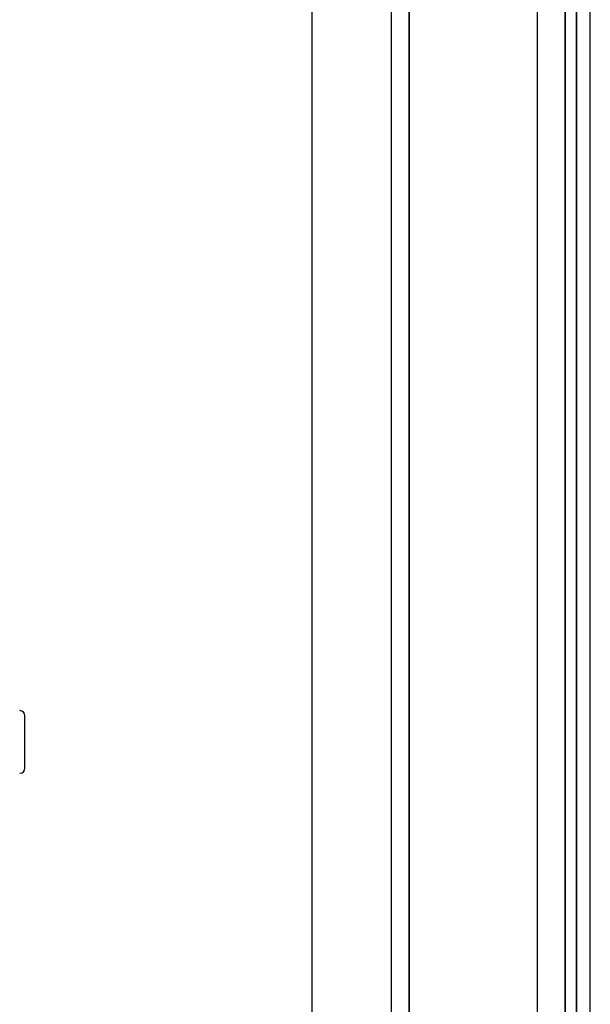
# Model space of a CAD drawing. Extents: x -79379 to 116302, y -38503 to 47548.
# Drawn here: x -12900 to -12490, y -1471 to -764 of the extents above; entities that cross this region are included whole.
import ezdxf

# ---------------------------------------------------------------- set-up
doc = ezdxf.new("R2010")
doc.units = 0
for name, color, linetype in [('X-3134-1A-L3-F$0$ARCH.FLOOR', 11, 'CONTINUOUS'), ('X-3134-1A-L3-F$0$ARCH.WALL_FULL_HT', 8, 'CONTINUOUS'), ('X-3134-1A-L3-F$0$STAY-TEXT', 31, 'CONTINUOUS'), ('X-XREF', 7, 'CONTINUOUS')]:
    doc.layers.add(name, color=color, linetype=linetype)

# ---------------------------------------------------------------- blocks, each defined once
blk = doc.blocks.new('X-3134-1A-L3-F')
at = {"layer": 'X-3134-1A-L3-F$0$ARCH.FLOOR'}
for p, q in [((-12633.28, 120), (-12633.28, -1757.48)), ((-12620.28, -1757.48), (-12620.28, 120)), ((-12690.28, 0), (-12690.28, -1700.48)), ((-12508.28, 0), (-12508.28, -1882.48)), ((-12500.28, -1890.48), (-12500.28, 0)), ((-12500.28, 0), (-12500.28, -1890.48)), ((-12500.28, -1700.48), (-12500.28, 0)), ((-12500.28, -1882.48), (-12500.28, 0)), ((-12490.28, -1890.48), (-12490.28, 0)), ((-12500.28, -10), (-12500.28, -1890.48)), ((-12490.28, -1890.48), (-12490.28, -10))]:
    blk.add_line(p, q, dxfattribs=at)
at = {"layer": 'X-3134-1A-L3-F$0$ARCH.WALL_FULL_HT'}
for p, q in [((-12633.28, 120), (-12633.28, -1757.48)), ((-12620.28, 120), (-12620.28, -1770.48)), ((-12620.28, 120), (-12620.28, -1770.48)), ((-12620.28, 120), (-12620.28, -1770.48)), ((-12528.28, -1862.48), (-12528.28, 8)), ((-12690.28, 0), (-12690.28, -1700.48)), ((-12508.28, -1862.48), (-12508.28, 0)), ((-12490.28, -1890.48), (-12490.28, 0)), ((-12500.28, -1882.48), (-12500.28, -10)), ((-12490.28, -1900.48), (-12490.28, -10))]:
    blk.add_line(p, q, dxfattribs=at)
at = {"layer": 'X-3134-1A-L3-F$0$STAY-TEXT'}
blk.add_line((-12896.21, -1301.7), (-12896.21, -1264.3), dxfattribs=at)
for centre, start, end in [((-12900.01, -1264.3), 0, 90), ((-12900.01, -1301.7), 270, 0)]:
    blk.add_arc(centre, 3.8, start, end, dxfattribs=at)

msp = doc.modelspace()

# ---------------------------------------------------------------- block references
at = {"layer": 'X-XREF'}
msp.add_blockref('X-3134-1A-L3-F', (0, 0), dxfattribs=at)

doc.saveas('drawing.dxf')
